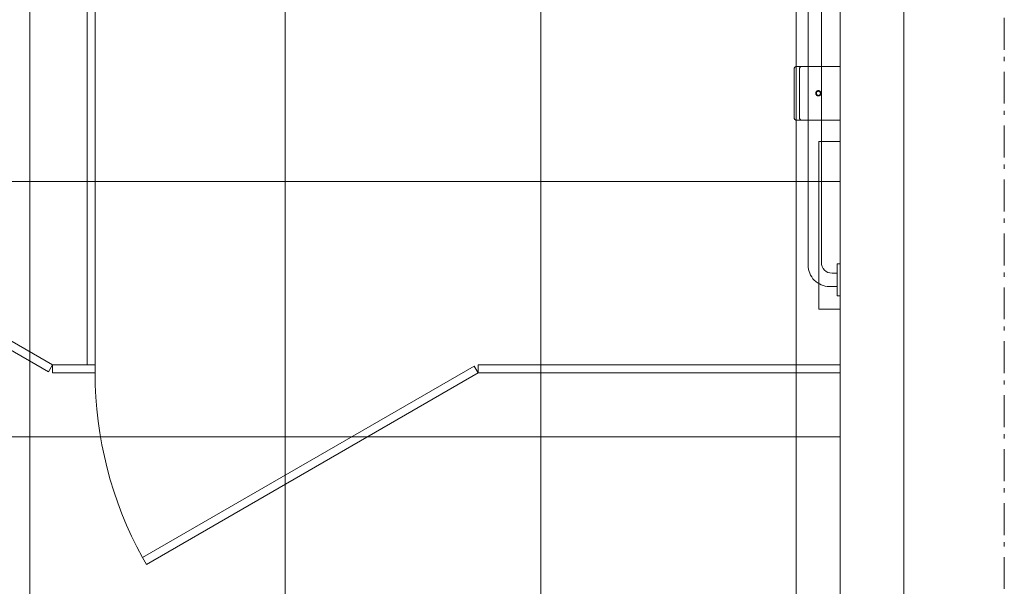
# Model space of a CAD drawing. Units: inches. Extents: x -393 to 426, y -282 to 176.
# Drawn here: x 25 to 49, y 89 to 103 of the extents above; entities that cross this region are included whole.
import ezdxf
from ezdxf.xclip import XClip

# ---------------------------------------------------------------- set-up
doc = ezdxf.new("R2010")
doc.units = ezdxf.units.IN
doc.header["$LTSCALE"] = 4.8
doc.header["$MEASUREMENT"] = 0
doc.header["$XCLIPFRAME"] = 0
doc.linetypes.add('Line Type-6', pattern=[1.04164, 0.625, -0.20828, 0.06943, -0.13893])
for name, color, linetype, lineweight in [('ANNO - Datum', 7, 'Continuous', 0), ('None', 7, 'Continuous', 0), ('PROPOSED - Accessories', 178, 'Continuous', 0), ('PROPOSED - Door', 7, 'Continuous', 0), ('PROPOSED - Floor Pattern', 252, 'Continuous', 0), ('PROPOSED - Wall - Interior', 7, 'Continuous', 0), ('PROPOSED - Wall - Interior - Rated', 7, 'Continuous', 0)]:
    doc.layers.add(name, color=color, linetype=linetype, lineweight=lineweight)

# ---------------------------------------------------------------- blocks, each defined once
blk = doc.blocks.new('Group-54-1')
at = {"layer": 'PROPOSED - Floor Pattern', "color": 17, "lineweight": 0}
for p, q in [((3666.308, 2282.084), (3666.308, 2143.334)), ((3690.308, 2282.084), (3690.308, 2143.334)), ((3714.308, 2282.084), (3714.308, 2143.334)), ((3738.308, 2282.084), (3738.308, 2143.334)), ((3480.308, 2239.334), (3742.433, 2239.334)), ((3480.308, 2215.334), (3742.433, 2215.334))]:
    blk.add_line(p, q, dxfattribs=at)
blk = doc.blocks.new('Group-79-1')
at = {"layer": 'PROPOSED - Accessories', "color": 17, "lineweight": 0, "flags": 128}
blk.add_lwpolyline([(3738.12, 2249.889), (3738.12, 2245.327, 0.414214), (3738.37, 2245.077), (3742.433, 2245.077), (3742.433, 2250.139), (3738.37, 2250.139, 0.414214), (3738.12, 2249.889)], format="xyb", close=True, dxfattribs=at)
blk.add_lwpolyline([(3738.87, 2245.077, -0.414214), (3738.62, 2245.327), (3738.62, 2249.889, -0.414214), (3738.87, 2250.139)], format="xyb", dxfattribs=at)
for points in [[(3740.402, 2247.858), (3740.426, 2247.857), (3740.45, 2247.853), (3740.474, 2247.847), (3740.497, 2247.839), (3740.519, 2247.829), (3740.54, 2247.816), (3740.56, 2247.801), (3740.578, 2247.785), (3740.595, 2247.767), (3740.609, 2247.747), (3740.622, 2247.726), (3740.633, 2247.704), (3740.641, 2247.681), (3740.647, 2247.657), (3740.65, 2247.633), (3740.652, 2247.608), (3740.65, 2247.584), (3740.647, 2247.559), (3740.641, 2247.536), (3740.633, 2247.512), (3740.622, 2247.49), (3740.609, 2247.469), (3740.595, 2247.45), (3740.578, 2247.431), (3740.56, 2247.415), (3740.54, 2247.4), (3740.519, 2247.388), (3740.497, 2247.377), (3740.474, 2247.369), (3740.45, 2247.363), (3740.426, 2247.359), (3740.402, 2247.358), (3740.377, 2247.359), (3740.353, 2247.363), (3740.329, 2247.369), (3740.306, 2247.377), (3740.284, 2247.388), (3740.263, 2247.4), (3740.243, 2247.415), (3740.225, 2247.431), (3740.208, 2247.45), (3740.194, 2247.469), (3740.181, 2247.49), (3740.171, 2247.512), (3740.162, 2247.536), (3740.156, 2247.559), (3740.153, 2247.584), (3740.152, 2247.608), (3740.153, 2247.633), (3740.156, 2247.657), (3740.162, 2247.681), (3740.171, 2247.704), (3740.181, 2247.726), (3740.194, 2247.747), (3740.208, 2247.767), (3740.225, 2247.785), (3740.243, 2247.801), (3740.263, 2247.816), (3740.284, 2247.829), (3740.306, 2247.839), (3740.329, 2247.847), (3740.353, 2247.853), (3740.377, 2247.857)], [(3740.402, 2247.803), (3740.421, 2247.802), (3740.44, 2247.799), (3740.458, 2247.794), (3740.476, 2247.788), (3740.493, 2247.78), (3740.51, 2247.77), (3740.525, 2247.759), (3740.539, 2247.746), (3740.552, 2247.732), (3740.563, 2247.716), (3740.573, 2247.7), (3740.581, 2247.683), (3740.588, 2247.665), (3740.592, 2247.646), (3740.595, 2247.627), (3740.596, 2247.608), (3740.595, 2247.589), (3740.592, 2247.57), (3740.588, 2247.552), (3740.581, 2247.534), (3740.573, 2247.516), (3740.563, 2247.5), (3740.552, 2247.485), (3740.539, 2247.47), (3740.525, 2247.458), (3740.51, 2247.446), (3740.493, 2247.436), (3740.476, 2247.428), (3740.458, 2247.422), (3740.44, 2247.417), (3740.421, 2247.414), (3740.402, 2247.413), (3740.382, 2247.414), (3740.364, 2247.417), (3740.345, 2247.422), (3740.327, 2247.428), (3740.31, 2247.436), (3740.293, 2247.446), (3740.278, 2247.458), (3740.264, 2247.47), (3740.251, 2247.485), (3740.24, 2247.5), (3740.23, 2247.516), (3740.222, 2247.534), (3740.215, 2247.552), (3740.211, 2247.57), (3740.208, 2247.589), (3740.207, 2247.608), (3740.208, 2247.627), (3740.211, 2247.646), (3740.215, 2247.665), (3740.222, 2247.683), (3740.23, 2247.7), (3740.24, 2247.716), (3740.251, 2247.732), (3740.264, 2247.746), (3740.278, 2247.759), (3740.293, 2247.77), (3740.31, 2247.78), (3740.327, 2247.788), (3740.345, 2247.794), (3740.364, 2247.799), (3740.382, 2247.802)]]:
    blk.add_lwpolyline(points, close=True, dxfattribs=at)
blk = doc.blocks.new('Group-86-1')
at = {"layer": 'None', "color": 4, "lineweight": 0, "flags": 128}
for points in [[(3742.433, 2273.584), (3742.433, 2270.584), (3742.152, 2270.584), (3742.152, 2273.584)], [(3742.433, 2231.584), (3742.433, 2228.584), (3742.152, 2228.584), (3742.152, 2231.584)]]:
    blk.add_lwpolyline(points, close=True, dxfattribs=at)
blk.add_lwpolyline([(3740.683, 2231.709), (3740.683, 2270.459, -0.414214), (3741.683, 2271.459), (3742.152, 2271.459), (3742.152, 2272.709), (3741.433, 2272.709, 0.414214), (3739.433, 2270.709), (3739.433, 2231.459, 0.414214), (3741.433, 2229.459), (3742.152, 2229.459), (3742.152, 2230.709), (3741.683, 2230.709, -0.414214), (3740.683, 2231.709)], format="xyb", close=True, dxfattribs=at)
blk = doc.blocks.new('PROP 03 - 3rd Floor (2D)')
at = {"layer": 'PROPOSED - Accessories', "color": 17, "lineweight": 0, "flags": 128}
blk.add_lwpolyline([(3742.433, 2243.077), (3742.433, 2227.327), (3740.433, 2227.327), (3740.433, 2243.077)], close=True, dxfattribs=at)
at = {"layer": 'PROPOSED - Door', "color": 7, "lineweight": 0, "flags": 128}
for points in [[(3671.683, 2222.084), (3672.433, 2222.084), (3672.433, 2282.084), (3671.683, 2282.084)], [(3668.058, 2221.434), (3647.273, 2233.434), (3647.648, 2234.084), (3668.433, 2222.084)], [(3672.433, 2221.334), (3668.433, 2221.334), (3668.433, 2222.084), (3672.433, 2222.084)], [(3676.881, 2203.984), (3708.058, 2221.984), (3708.433, 2221.334), (3677.256, 2203.334)], [(3742.433, 2221.334), (3708.433, 2221.334), (3708.433, 2222.084), (3742.433, 2222.084)]]:
    blk.add_lwpolyline(points, close=True, dxfattribs=at)
at = {"layer": 'PROPOSED - Door', "color": 17, "lineweight": 0, "flags": 128}
blk.add_lwpolyline([(3672.433, 2221.334, 0.126144), (3676.881, 2203.984)], format="xyb", dxfattribs=at)
at = {"layer": 'PROPOSED - Wall - Interior - Rated', "color": 5, "lineweight": 0, "flags": 128}
blk.add_lwpolyline([(3742.433, 2290.084), (3748.433, 2290.084), (3748.433, 2115.334), (3742.433, 2115.334)], close=True, dxfattribs=at)
at = {"layer": 'PROPOSED - Accessories', "color": 17}
for name in ['Group-86-1', 'Group-79-1']:
    blk.add_blockref(name, (0, 0), dxfattribs=at)
at = {"layer": 'PROPOSED - Wall - Interior', "color": 3}
blk.add_blockref('Group-54-1', (0, 0), dxfattribs=at)
blk = doc.blocks.new('Group-159-1')
at = {"layer": 'None', "color": 2, "linetype": 'Line Type-6', "lineweight": 0}
blk.add_line((384.5, -474.5), (384.5, 538.5), dxfattribs=at)
blk = doc.blocks.new('21-01 51st Ave Column Grid')
at = {"layer": 'None', "color": 2}
blk.add_blockref('Group-159-1', (0, 0), dxfattribs=at)
blk = doc.blocks.new('Column Grid (2D)')
at = {"layer": 'ANNO - Datum', "color": 2}
blk.add_blockref('21-01 51st Ave Column Grid', (3373.37, 1804.084), dxfattribs=at)

msp = doc.modelspace()

# ---------------------------------------------------------------- block references
at = {"layer": 'None', "color": 17}
ref = msp.add_blockref('Column Grid (2D)', (-890.843, -460.855), dxfattribs=dict(at, xscale=0.25, yscale=0.25, zscale=0.25))
XClip(ref).set_block_clipping_path([(2039.3702895921, 1161.3396508754), (4751.3702895921, 2845.5839941698)])
ref = msp.add_blockref('PROP 03 - 3rd Floor (2D)', (-890.843, -460.855), dxfattribs=dict(at, xscale=0.25, yscale=0.25, zscale=0.25))
XClip(ref).set_block_clipping_path([(2039.3702895921, 1161.3396508754), (4751.3702895921, 2845.5839941698)])

doc.saveas('drawing.dxf')
